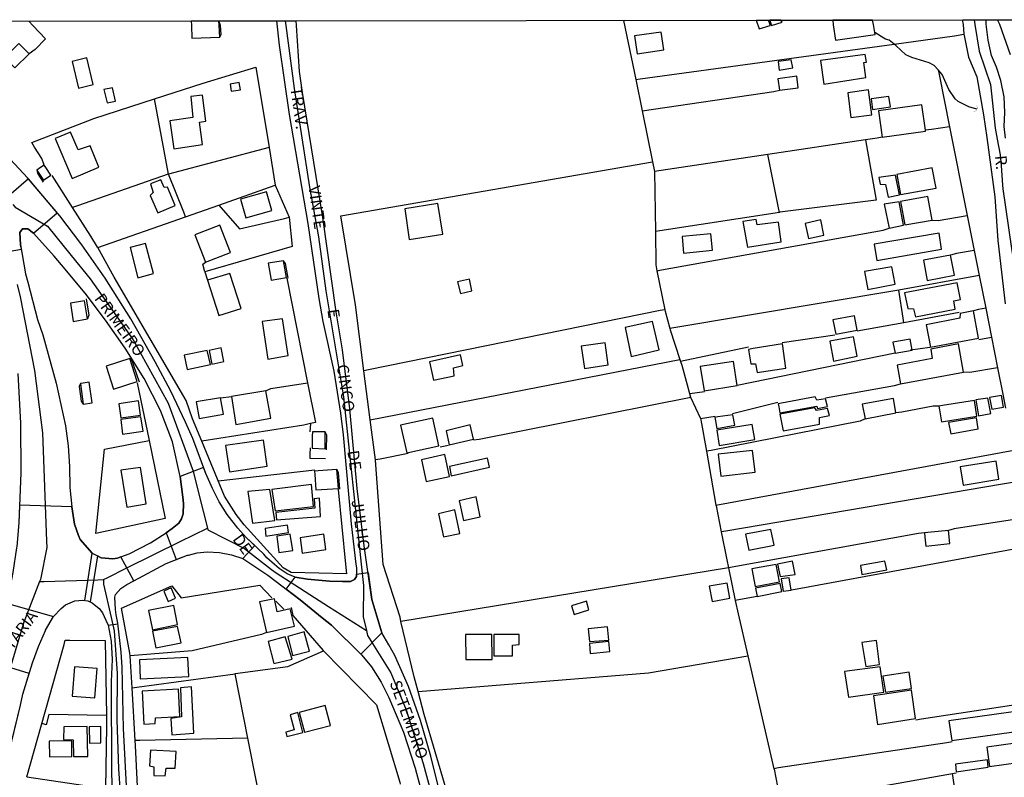
# Model space of a CAD drawing. Units: millimetres. Extents: x 183127 to 185541, y 1668740 to 1671515.
# Drawn here: x 184328 to 184540, y 1671350 to 1671513 of the extents above; entities that cross this region are included whole.
import ezdxf
from ezdxf.enums import TextEntityAlignment as Align

# ---------------------------------------------------------------- set-up
doc = ezdxf.new("R2010")
doc.units = ezdxf.units.MM
doc.header["$MEASUREMENT"] = 0
for name, color, linetype in [('V-BUEIRO', 5, 'Continuous'), ('V-CRUZAMENTO', 1, 'Continuous'), ('V-EDIFICACAO', 50, 'Continuous'), ('V-EIXO_DE_LOGRADOURO', 3, 'Continuous'), ('V-LOTE', 1, 'Continuous'), ('V-NOME_DOS_LOGRADOUROS', 7, 'Continuous'), ('V-QUADRA', 2, 'Continuous'), ('V-TALVEGUE', 40, 'Continuous'), ('V-TESTADA', 5, 'Continuous'), ('X-LIMITE_5000', 255, 'Continuous')]:
    doc.layers.add(name, color=color, linetype=linetype)

# ---------------------------------------------------------------- blocks, each defined once
blk = doc.blocks.new('305')
at = {"color": 0, "linetype": 'ByBlock', "lineweight": -2, "const_width": 0.05}
blk.add_lwpolyline([(0.73, 0.39, 0.60863), (-0.73, 0.38)], format="xyb", dxfattribs=at)

msp = doc.modelspace()

# ---------------------------------------------------------------- linework, layer by layer
at = {"layer": 'V-CRUZAMENTO'}
for points in [[(184328.15, 1671468.13), (184329.35, 1671468.09), (184330.52, 1671467.16), (184335.69, 1671471.58), (184329.44, 1671478.89), (184319.3, 1671470.21), (184321.3, 1671466.43), (184322.58, 1671462.81), (184327.92, 1671463.74), (184327.76, 1671464.64), (184327.58, 1671467.33)], [(184376.56, 1671401.4), (184374.73, 1671403.4), (184372.4, 1671406.38), (184370.73, 1671409.07), (184369.55, 1671411.42), (184369.28, 1671411.96), (184367.82, 1671415.24), (184367.34, 1671416.5), (184362.26, 1671414.58), (184362.84, 1671410.08), (184363.01, 1671408.76), (184362.88, 1671406.46), (184362.55, 1671405.38), (184361.99, 1671404.5), (184360.51, 1671403.35), (184359.22, 1671402.35), (184361.4, 1671396.59), (184363.87, 1671397.53), (184364.08, 1671397.58), (184365.97, 1671398.05), (184368.08, 1671398.24), (184370.79, 1671398.15), (184373.35, 1671397.66), (184375.8, 1671396.82), (184378.44, 1671399.62)], [(184343.27, 1671397.96), (184340.61, 1671400.91), (184340.29, 1671401.81), (184339.4, 1671404.26), (184338.81, 1671407.98), (184327.54, 1671408.37), (184327.41, 1671404.55), (184326.94, 1671399.42), (184326.91, 1671399.14), (184326.11, 1671393.84), (184325.09, 1671388.54), (184324.71, 1671387.2), (184334.89, 1671384.31), (184336.54, 1671386.05), (184337.5, 1671386.83), (184339.5, 1671387.66), (184341.19, 1671387.85), (184341.67, 1671387.77)], [(184349.43, 1671390.32), (184350.72, 1671391.2), (184352.23, 1671392.01), (184352.25, 1671392.02), (184349.47, 1671397.2), (184348.72, 1671396.93), (184347.74, 1671396.78), (184345.2, 1671396.98), (184344.38, 1671397.4), (184342.78, 1671387.46), (184343.26, 1671387.25), (184344.74, 1671386.04), (184345.49, 1671385.12), (184346.22, 1671383.53), (184346.72, 1671382.45), (184348.81, 1671382.69), (184348.79, 1671382.84), (184348.46, 1671384.65), (184348.25, 1671385.84), (184348.14, 1671388.45), (184348.31, 1671389.08)], [(184327.72, 1671365.14), (184328.28, 1671367.47), (184329.64, 1671371.96), (184319.94, 1671374.89), (184317.64, 1671370.79), (184317.29, 1671370.35), (184314.97, 1671367.4), (184311.84, 1671364.19), (184308.67, 1671361.8), (184308.44, 1671361.67), (184305.49, 1671360), (184307.67, 1671356.16), (184310.39, 1671355.97), (184311.89, 1671355.86), (184315.85, 1671355.36), (184317.37, 1671354.91), (184318.42, 1671354.3), (184318.97, 1671352.68), (184318.97, 1671351.55), (184324.15, 1671350.3)]]:
    msp.add_lwpolyline(points, close=True, dxfattribs=at)
msp.add_lwpolyline([(184385.19, 1671390.23), (184387.16, 1671392.82), (184389.81, 1671392.34), (184394.54, 1671391.96), (184397.36, 1671391.88), (184399.12, 1671391.83), (184399.98, 1671392.26), (184400.41, 1671392.96), (184400.4, 1671393.44), (184402.88, 1671393.79), (184403.71, 1671387.94), (184405.88, 1671380.79), (184401.32, 1671376.15), (184394.96, 1671382.41), (184392.98, 1671384.03), (184388.24, 1671387.92), (184385.19, 1671390.23)], dxfattribs=at)
at = {"layer": 'V-EDIFICACAO'}
for points in [[(184364.65, 1671513.05), (184364.7, 1671512.05), (184364.82, 1671509.33), (184370.82, 1671509.52), (184370.68, 1671512.06), (184370.63, 1671513.06)], [(184486.84, 1671513.23), (184487.49, 1671511.35), (184489.87, 1671512.09), (184489.82, 1671512.23), (184489.47, 1671513.23)]]:
    msp.add_lwpolyline(points, dxfattribs=at)
for points in [[(184489.75, 1671513.23), (184490.05, 1671512.23), (184490.1, 1671512.07), (184492.4, 1671512.79), (184492.15, 1671513.24)], [(184503.36, 1671513.25), (184503.49, 1671512.25), (184503.93, 1671508.89), (184512.57, 1671510.16), (184512.49, 1671510.58), (184512.16, 1671512.26), (184511.96, 1671513.26)], [(184460.48, 1671509.82), (184461.06, 1671505.96), (184466.86, 1671506.78), (184466.3, 1671510.6), (184460.48, 1671509.82)], [(184327.36, 1671508.19), (184324.34, 1671505.19), (184326.54, 1671502.91), (184329.58, 1671505.92), (184327.36, 1671508.19)], [(184500.74, 1671504.48), (184501.43, 1671499.38), (184510.49, 1671500.84), (184510.06, 1671504.06), (184510.67, 1671504.16), (184510.4, 1671505.83), (184500.74, 1671504.48)], [(184338.88, 1671504.27), (184340.27, 1671498.52), (184343.43, 1671499.3), (184342.1, 1671505.09), (184338.88, 1671504.27)], [(184491.54, 1671504.29), (184491.79, 1671502.43), (184494.71, 1671502.92), (184494.4, 1671504.63), (184491.54, 1671504.29)], [(184373.04, 1671499.42), (184373.3, 1671497.86), (184375.3, 1671498.15), (184375.04, 1671499.78), (184373.04, 1671499.42)], [(184491.49, 1671500.53), (184491.85, 1671498.06), (184495.91, 1671498.63), (184495.59, 1671501.11), (184491.49, 1671500.53)], [(184345.76, 1671498.23), (184346.45, 1671495.34), (184348.31, 1671495.68), (184347.65, 1671498.61), (184345.76, 1671498.23)], [(184506.6, 1671497.54), (184507.3, 1671492.18), (184511.8, 1671492.76), (184511.13, 1671498.14), (184506.6, 1671497.54)], [(184364.58, 1671496.75), (184364.99, 1671492.21), (184360.01, 1671491.45), (184360.89, 1671485.44), (184367.08, 1671486.32), (184366.46, 1671491.18), (184367.79, 1671491.39), (184367.08, 1671497.02), (184364.58, 1671496.75)], [(184511.67, 1671496.24), (184512, 1671493.91), (184515.88, 1671494.46), (184515.53, 1671496.74), (184511.67, 1671496.24)], [(184523.41, 1671489.41), (184522.6, 1671494.94), (184513.23, 1671493.65), (184514.08, 1671487.9), (184523.44, 1671489.22)], [(184338.53, 1671489.04), (184335.27, 1671487.65), (184338.89, 1671478.98), (184344.68, 1671481.46), (184342.78, 1671486.07), (184340.21, 1671485.22), (184338.53, 1671489.04)], [(184332.86, 1671481.9), (184332.05, 1671481.35), (184331.26, 1671480.82), (184332.73, 1671478.64), (184334.31, 1671479.68), (184333.22, 1671481.35), (184332.86, 1671481.9)], [(184517.22, 1671479.85), (184518.01, 1671475.5), (184525.73, 1671476.88), (184524.87, 1671481.28), (184517.22, 1671479.85)], [(184355.83, 1671477.84), (184356.43, 1671475.95), (184355.79, 1671475.31), (184357.41, 1671471.58), (184361.17, 1671473.14), (184359.56, 1671477.15), (184358.83, 1671477.02), (184358.1, 1671478.7), (184355.83, 1671477.84)], [(184513.35, 1671479.18), (184513.62, 1671477.78), (184514.8, 1671477.71), (184515.38, 1671474.98), (184517.77, 1671475.48), (184516.95, 1671479.68), (184513.35, 1671479.18)], [(184375.32, 1671474.5), (184376.46, 1671470.51), (184382.1, 1671472.08), (184380.9, 1671476.1), (184375.32, 1671474.5)], [(184514.47, 1671473.44), (184515.56, 1671468.23), (184518.69, 1671468.87), (184517.7, 1671473.94), (184514.47, 1671473.44)], [(184518, 1671474.02), (184518.99, 1671468.99), (184524.9, 1671470), (184523.96, 1671475.11), (184518, 1671474.02)], [(184418, 1671473.58), (184410.84, 1671472.46), (184411.8, 1671465.78), (184419.07, 1671466.96), (184418, 1671473.58)], [(184487.02, 1671469.01), (184486.79, 1671470.15), (184483.96, 1671469.7), (184484.92, 1671464.14), (184492.2, 1671465.28), (184491.64, 1671469.56), (184487.02, 1671469.01)], [(184497.39, 1671469.29), (184498.1, 1671465.99), (184501.42, 1671466.74), (184500.81, 1671470.04), (184497.39, 1671469.29)], [(184370.84, 1671468.91), (184365.47, 1671466.82), (184367.76, 1671460.91), (184373.16, 1671462.99), (184370.84, 1671468.91), (184370.84, 1671468.91)], [(184470.8, 1671466.48), (184471.11, 1671462.86), (184477.37, 1671463.48), (184477.01, 1671467.04), (184470.8, 1671466.48)], [(184512.36, 1671464.77), (184512.91, 1671461.3), (184526.86, 1671463.68), (184526.36, 1671467.16), (184512.36, 1671464.77)], [(184351.44, 1671464.04), (184353.09, 1671457.51), (184356.51, 1671458.45), (184354.79, 1671464.94), (184351.44, 1671464.04)], [(184381.26, 1671460.66), (184381.92, 1671456.98), (184385.28, 1671457.56), (184384.61, 1671461.22), (184381.26, 1671460.66)], [(184522.99, 1671461.37), (184523.82, 1671456.97), (184529.69, 1671458.07), (184528.82, 1671462.39), (184522.99, 1671461.37)], [(184510.23, 1671458.86), (184510.93, 1671455.03), (184516.87, 1671456.15), (184516.16, 1671459.86), (184510.23, 1671458.86)], [(184368.14, 1671457.03), (184370.59, 1671449.34), (184375.48, 1671450.9), (184372.99, 1671458.44), (184368.14, 1671457.03)], [(184422.22, 1671456.64), (184422.87, 1671454.11), (184425.35, 1671454.68), (184424.79, 1671457.23), (184422.22, 1671456.64)], [(184518.9, 1671454.25), (184519.59, 1671450.91), (184520.83, 1671450.85), (184521.28, 1671449.08), (184529.85, 1671450.71), (184529.58, 1671452.52), (184530.98, 1671452.85), (184530.28, 1671456.43), (184518.9, 1671454.25)], [(184338.54, 1671452.02), (184339.15, 1671448.07), (184342.24, 1671448.62), (184341.61, 1671452.52), (184338.54, 1671452.02)], [(184523.59, 1671447.36), (184524.54, 1671442.5), (184534.9, 1671444.48), (184533.77, 1671450.36), (184530.94, 1671449.79), (184530.88, 1671448.78), (184523.59, 1671447.36)], [(184380.01, 1671448.06), (184381.2, 1671439.96), (184385.6, 1671440.7), (184384.39, 1671448.64), (184380.01, 1671448.06)], [(184458.46, 1671446.76), (184459.8, 1671440.52), (184465.84, 1671441.94), (184464.36, 1671448.1), (184458.46, 1671446.76)], [(184503.41, 1671448.46), (184504.07, 1671445.34), (184508.65, 1671446.21), (184508.09, 1671449.33), (184503.41, 1671448.46)], [(184502.74, 1671443.84), (184503.55, 1671439.53), (184508.64, 1671440.55), (184507.88, 1671444.75), (184502.74, 1671443.84)], [(184516.36, 1671443.61), (184516.9, 1671441.21), (184520.54, 1671441.9), (184520.09, 1671444.27), (184516.36, 1671443.61)], [(184368.09, 1671441.79), (184363.13, 1671440.77), (184363.75, 1671437.73), (184368.79, 1671438.8), (184368.09, 1671441.79)], [(184368.52, 1671441.84), (184369.13, 1671438.88), (184371.74, 1671439.44), (184371.14, 1671442.39), (184368.52, 1671441.84)], [(184448.99, 1671442.71), (184449.72, 1671437.89), (184454.78, 1671438.7), (184454.14, 1671443.43), (184448.99, 1671442.71)], [(184485.16, 1671442.05), (184485.24, 1671441.54), (184485.68, 1671438.9), (184486.7, 1671438.9), (184487.04, 1671437.08), (184493.24, 1671438), (184492.5, 1671443.26), (184486.13, 1671442.21), (184485.16, 1671442.05)], [(184524.55, 1671442.08), (184524.87, 1671440.09), (184517.32, 1671438.66), (184518, 1671434.61), (184531.67, 1671437.09), (184530.58, 1671443.26), (184524.55, 1671442.08)], [(184346.24, 1671438.43), (184347.82, 1671433.46), (184352.98, 1671435.11), (184351.35, 1671440.08), (184346.24, 1671438.43)], [(184416.15, 1671439.38), (184417.06, 1671435.41), (184421.51, 1671436.34), (184421.37, 1671438.03), (184423.36, 1671438.53), (184422.9, 1671440.88), (184416.15, 1671439.38)], [(184482.71, 1671434.23), (184481.89, 1671439.46), (184474.71, 1671438.35), (184475.57, 1671433.12), (184482.71, 1671434.21)], [(184340.69, 1671434.67), (184340.77, 1671434.04), (184341.26, 1671430.19), (184343.26, 1671430.51), (184342.57, 1671434.95), (184341.27, 1671434.76), (184340.69, 1671434.67)], [(184365.74, 1671430.68), (184366.37, 1671427.09), (184371.6, 1671428.02), (184371.01, 1671431.59), (184365.74, 1671430.68)], [(184373.34, 1671431.88), (184374.3, 1671425.81), (184381.85, 1671427.15), (184380.77, 1671433.12), (184373.34, 1671431.88)], [(184491.58, 1671430.3), (184491.71, 1671429.62), (184491.95, 1671428.34), (184499.9, 1671429.78), (184499.9, 1671429.78), (184500.09, 1671429.24), (184502.2, 1671429.67), (184501.77, 1671431.39), (184499.93, 1671431.05), (184499.59, 1671431.77), (184492.28, 1671430.43), (184491.58, 1671430.3)], [(184509.74, 1671430.19), (184510.35, 1671427.05), (184517.03, 1671428.32), (184516.51, 1671431.41), (184509.74, 1671430.19)], [(184536.93, 1671431.48), (184534.3, 1671431.14), (184534.87, 1671427.7), (184537.56, 1671428.18), (184536.93, 1671431.48)], [(184537.27, 1671431.62), (184537.78, 1671429.12), (184540.28, 1671429.57), (184539.84, 1671432.09), (184537.27, 1671431.62)], [(184349, 1671430.29), (184349.45, 1671427.22), (184353.69, 1671427.84), (184353.26, 1671430.9), (184349, 1671430.29)], [(184491.93, 1671428.02), (184492.63, 1671424.43), (184500.47, 1671425.89), (184500.49, 1671427.29), (184502.67, 1671427.75), (184502.23, 1671429.28), (184499.83, 1671428.86), (184499.5, 1671429.42), (184491.93, 1671428.02)], [(184526.33, 1671429.79), (184526.46, 1671428.95), (184526.86, 1671426.35), (184534.53, 1671427.61), (184534.04, 1671430.98), (184527.08, 1671429.91), (184526.33, 1671429.79)], [(184349.42, 1671426.88), (184349.82, 1671423.69), (184354.23, 1671424.33), (184353.74, 1671427.48), (184349.42, 1671426.88)], [(184409.87, 1671425.65), (184411.26, 1671419.66), (184418.21, 1671421.16), (184416.92, 1671427.14), (184409.87, 1671425.65)], [(184477.87, 1671427.32), (184478, 1671426.57), (184478.27, 1671424.94), (184482.19, 1671425.64), (184481.75, 1671427.93), (184478.55, 1671427.43), (184477.87, 1671427.32)], [(184528.43, 1671426.22), (184528.88, 1671423.79), (184534.82, 1671424.87), (184534.44, 1671427.26), (184528.43, 1671426.22)], [(184419.76, 1671424.45), (184420.42, 1671421.41), (184425.7, 1671422.62), (184424.94, 1671425.71), (184419.76, 1671424.45)], [(184478.28, 1671424.56), (184478.84, 1671421.28), (184486.49, 1671422.56), (184485.95, 1671425.83), (184478.28, 1671424.56)], [(184390.86, 1671424.21), (184390.84, 1671423.3), (184390.77, 1671420.7), (184393.62, 1671420.55), (184393.59, 1671424.19), (184391.48, 1671424.21), (184390.86, 1671424.21)], [(184372.05, 1671421.3), (184372.93, 1671415.54), (184381.1, 1671416.79), (184380.3, 1671422.45), (184372.05, 1671421.3)], [(184414.43, 1671418.19), (184415.42, 1671413.51), (184420.48, 1671414.57), (184419.5, 1671419.29), (184414.43, 1671418.19)], [(184420.51, 1671416.71), (184420.86, 1671414.7), (184429.14, 1671416.56), (184428.7, 1671418.56), (184420.51, 1671416.71)], [(184478.6, 1671419.4), (184479.15, 1671414.62), (184486.58, 1671415.49), (184486.04, 1671420.22), (184478.6, 1671419.4)], [(184349.42, 1671415.93), (184350.7, 1671407.95), (184354.92, 1671408.65), (184353.71, 1671416.54), (184349.42, 1671415.93)], [(184530.94, 1671416.62), (184531.59, 1671412.69), (184539.26, 1671414.01), (184538.73, 1671417.86), (184530.94, 1671416.62)], [(184391.33, 1671415.74), (184391.39, 1671414.98), (184391.63, 1671411.65), (184396.51, 1671412), (184396.14, 1671416.06), (184392.13, 1671415.79), (184391.33, 1671415.74)], [(184382.09, 1671411.78), (184382.79, 1671407.15), (184391.1, 1671408.05), (184390.66, 1671412.8), (184382.09, 1671411.78)], [(184376.88, 1671411.35), (184377.87, 1671404.5), (184382.71, 1671405.03), (184381.66, 1671411.76), (184376.88, 1671411.35)], [(184382.94, 1671406.77), (184383.07, 1671405.17), (184392.64, 1671405.88), (184392.37, 1671409.86), (184391.24, 1671409.76), (184391.35, 1671407.69), (184382.94, 1671406.77)], [(184422.61, 1671409.32), (184423.56, 1671405.07), (184427.16, 1671405.81), (184426.24, 1671410.16), (184422.61, 1671409.32)], [(184418.09, 1671406.5), (184419.2, 1671401.51), (184422.73, 1671402.22), (184421.69, 1671407.32), (184418.09, 1671406.5)], [(184380.67, 1671403.33), (184380.79, 1671401.69), (184385.71, 1671402.46), (184385.5, 1671404.06), (184380.67, 1671403.33)], [(184383.2, 1671401.64), (184383.62, 1671398.11), (184386.64, 1671398.53), (184386.06, 1671402.13), (184383.2, 1671401.64)], [(184388.19, 1671401.28), (184388.64, 1671398.01), (184393.77, 1671398.8), (184393.3, 1671402.12), (184388.19, 1671401.28)], [(184484.48, 1671402.07), (184485.21, 1671398.64), (184490.67, 1671399.72), (184489.98, 1671403.13), (184484.48, 1671402.07)], [(184523.2, 1671402.35), (184523.3, 1671401.45), (184523.52, 1671399.53), (184528.68, 1671400.05), (184528.38, 1671402.89), (184523.94, 1671402.43), (184523.2, 1671402.35)], [(184485.87, 1671394.63), (184486.63, 1671390.79), (184491.82, 1671391.79), (184491.17, 1671395.53), (184485.87, 1671394.63)], [(184491.45, 1671395.64), (184491.98, 1671392.91), (184495.24, 1671393.36), (184494.7, 1671396.28), (184491.45, 1671395.64)], [(184509.36, 1671395.32), (184509.69, 1671393.41), (184515.04, 1671394.36), (184514.62, 1671396.28), (184509.36, 1671395.32)], [(184476.65, 1671390.84), (184477.31, 1671387.55), (184481.11, 1671388.26), (184480.54, 1671391.52), (184476.65, 1671390.84)], [(184486.68, 1671390.45), (184487.04, 1671388.63), (184492.39, 1671389.67), (184491.98, 1671391.46), (184486.68, 1671390.45)], [(184492.19, 1671392.46), (184492.67, 1671389.79), (184494.38, 1671390.01), (184493.94, 1671392.65), (184492.19, 1671392.46)], [(184360.35, 1671390.46), (184358.71, 1671389.77), (184359.67, 1671387.55), (184361.29, 1671388.28), (184360.35, 1671390.46)], [(184355.41, 1671385.56), (184356.27, 1671381.4), (184361.67, 1671382.56), (184360.93, 1671386.64), (184355.41, 1671385.56)], [(184379.45, 1671387.44), (184380.96, 1671380.83), (184386.97, 1671382.23), (184386.02, 1671385.94), (184383.25, 1671385.31), (184382.63, 1671388.13), (184379.45, 1671387.44)], [(184446.88, 1671386.6), (184447.48, 1671384.71), (184450.64, 1671385.72), (184450.13, 1671387.58), (184446.88, 1671386.6)], [(184356.31, 1671381.1), (184357, 1671377.49), (184362.45, 1671378.59), (184361.7, 1671382.15), (184356.31, 1671381.1)], [(184389.05, 1671380.99), (184385.52, 1671379.99), (184386.54, 1671375.85), (184390.24, 1671376.83), (184389.05, 1671380.99)], [(184423.94, 1671380.37), (184424.04, 1671374.97), (184429.71, 1671375), (184429.63, 1671380.42), (184423.94, 1671380.37)], [(184430.06, 1671380.43), (184430.1, 1671375.77), (184434.09, 1671375.81), (184434.14, 1671378.11), (184435.55, 1671378.27), (184435.59, 1671380.43), (184430.06, 1671380.43)], [(184450.49, 1671381.62), (184450.78, 1671378.86), (184454.94, 1671379.19), (184454.68, 1671382.07), (184450.49, 1671381.62)], [(184381.26, 1671378.89), (184382.51, 1671374.1), (184386.46, 1671375.04), (184384.98, 1671379.88), (184381.26, 1671378.89)], [(184450.76, 1671378.42), (184450.93, 1671376.28), (184455.17, 1671376.72), (184454.93, 1671378.88), (184450.76, 1671378.42)], [(184509.65, 1671378.65), (184510.49, 1671373.48), (184513.51, 1671373.93), (184512.82, 1671379.09), (184509.65, 1671378.65)], [(184353.48, 1671374.89), (184353.59, 1671370.79), (184364.15, 1671371.3), (184363.93, 1671375.4), (184353.48, 1671374.89)], [(184339.4, 1671373.42), (184338.88, 1671367.04), (184343.84, 1671366.73), (184344.32, 1671373.02), (184339.4, 1671373.42)], [(184505.92, 1671372.42), (184506.78, 1671366.83), (184514.42, 1671367.93), (184513.64, 1671373.43), (184505.92, 1671372.42)], [(184514.17, 1671371.42), (184514.74, 1671367.94), (184520.4, 1671368.75), (184519.87, 1671372.27), (184514.17, 1671371.42)], [(184354.02, 1671368.15), (184354.38, 1671361.01), (184356.89, 1671361.13), (184356.91, 1671362.41), (184362.21, 1671362.7), (184361.88, 1671368.58), (184354.02, 1671368.15)], [(184362.3, 1671368.9), (184362.58, 1671362.6), (184360.24, 1671362.21), (184360.43, 1671358.72), (184365.2, 1671359.04), (184364.69, 1671369.06), (184362.3, 1671368.9)], [(184512.15, 1671367.16), (184513.06, 1671360.96), (184521.29, 1671362.24), (184520.42, 1671368.34), (184512.15, 1671367.16)], [(184386.07, 1671363.02), (184386.89, 1671359.8), (184385.12, 1671359.3), (184385.36, 1671358.34), (184388.78, 1671359.2), (184387.7, 1671363.53), (184386.07, 1671363.02)], [(184387.97, 1671363.56), (184389.14, 1671359.29), (184394.76, 1671360.72), (184393.6, 1671365.03), (184387.97, 1671363.56)], [(184528.44, 1671361.77), (184529.12, 1671357.48), (184548.71, 1671360.25), (184548.09, 1671364.44), (184528.44, 1671361.77)], [(184337.08, 1671360.43), (184337.05, 1671357.72), (184339.13, 1671357.64), (184339.18, 1671354.03), (184342.31, 1671354), (184342.17, 1671360.52), (184337.08, 1671360.43)], [(184342.59, 1671360.47), (184342.65, 1671356.88), (184345.12, 1671356.97), (184345.1, 1671360.5), (184342.59, 1671360.47)], [(184333.97, 1671357.31), (184334.02, 1671353.92), (184338.81, 1671354), (184338.81, 1671357.39), (184333.97, 1671357.31)], [(184536.67, 1671356.05), (184537.28, 1671351.87), (184549.68, 1671353.56), (184549.07, 1671357.76), (184536.67, 1671356.05)], [(184355.88, 1671355.41), (184355.66, 1671351.99), (184356.6, 1671351.78), (184356.57, 1671349.9), (184359.04, 1671349.82), (184359.22, 1671351.52), (184361.18, 1671351.52), (184361.41, 1671355.12), (184355.88, 1671355.41)], [(184529.88, 1671352.39), (184530.04, 1671350.74), (184536.98, 1671351.72), (184536.85, 1671353.28), (184529.88, 1671352.39)]]:
    msp.add_lwpolyline(points, close=True, dxfattribs=at)
at = {"layer": 'V-EIXO_DE_LOGRADOURO'}
for points in [[(184385, 1671513.08), (184385.13, 1671512.08)], [(184385.13, 1671512.08), (184386.89, 1671498.47), (184390.21, 1671477.13), (184392.17, 1671466.35), (184393.75, 1671454.74), (184397.6, 1671431.82), (184401.41, 1671395.58)], [(184533.95, 1671513.29), (184534.11, 1671512.29)], [(184534.11, 1671512.29), (184535, 1671506.55), (184537.49, 1671499.31), (184538.47, 1671489.89), (184538.94, 1671487.49)], [(184538.94, 1671487.49), (184539.6, 1671484.08), (184539.76, 1671481.82)], [(184539.76, 1671481.82), (184540.08, 1671477.52)], [(184540.08, 1671477.52), (184540.13, 1671476.77), (184542.02, 1671463.88), (184546.25, 1671438.24), (184554.25, 1671400.16), (184557.34, 1671387.57), (184566.31, 1671348.67), (184571.51, 1671323.19), (184573.42, 1671311.65)], [(184326.08, 1671473.38), (184326.58, 1671472.77), (184333.6, 1671468.7), (184338.73, 1671462.36)], [(184338.73, 1671462.36), (184342.81, 1671457.32), (184352.09, 1671444.13), (184359.64, 1671430.41), (184365.07, 1671415.71), (184366.31, 1671410.77)], [(184327, 1671456.08), (184327.67, 1671453.38), (184330.76, 1671437.47), (184332.49, 1671423.97), (184333.35, 1671400.57)], [(184366.31, 1671410.77), (184368.16, 1671403.38)], [(184362.29, 1671400.48), (184368.16, 1671403.38)], [(184368.16, 1671403.38), (184368.24, 1671403.05), (184376.17, 1671398.98), (184382.02, 1671394.49)], [(184333.35, 1671400.57), (184333.4, 1671399.24), (184332.04, 1671392.3), (184331.86, 1671391.83)], [(184350.76, 1671394.78), (184362.29, 1671400.48)], [(184401.41, 1671395.58), (184401.89, 1671391.03), (184401.81, 1671384.24), (184402.54, 1671381.24)], [(184345.68, 1671392.27), (184346.47, 1671392.66), (184350.76, 1671394.78)], [(184382.02, 1671394.49), (184383.04, 1671393.71), (184394.35, 1671386.48)], [(184331.86, 1671391.83), (184328.57, 1671383.41), (184328.56, 1671383.38)], [(184331.86, 1671391.83), (184332.86, 1671391.86), (184344.47, 1671392.23), (184345.68, 1671392.27)], [(184345.68, 1671392.27), (184345.7, 1671391.26), (184347.33, 1671384.08)], [(184394.35, 1671386.48), (184402.54, 1671381.24)], [(184328.56, 1671383.38), (184324.04, 1671368.26), (184323.87, 1671367.06)], [(184347.33, 1671384.08), (184347.99, 1671381.17), (184348.64, 1671372), (184348.6, 1671361.92), (184348.94, 1671351.38), (184349.66, 1671340.92), (184349.93, 1671329.7), (184349.66, 1671319.54), (184348.94, 1671309.08), (184348.79, 1671289.45), (184348.22, 1671280.66), (184346.81, 1671274.31), (184344.98, 1671269.28), (184342.68, 1671264.09)], [(184402.54, 1671381.24), (184402.8, 1671380.17), (184404.93, 1671376.72)], [(184404.93, 1671376.72), (184407.78, 1671372.1), (184411.1, 1671364.11), (184414.8, 1671352.5), (184418.12, 1671340.29), (184420.01, 1671330.19), (184421.14, 1671319.18), (184424.46, 1671298.6), (184426.35, 1671288.35), (184431.1, 1671267.99), (184431.26, 1671267.43)]]:
    msp.add_lwpolyline(points, dxfattribs=at)
at = {"layer": 'V-LOTE'}
for points in [[(184329.54, 1671513), (184330.49, 1671512), (184333.12, 1671509.22), (184330.91, 1671506.92), (184329.58, 1671505.92)], [(184458.12, 1671513.19), (184460.76, 1671500.41)], [(184541.78, 1671505.76), (184539.47, 1671512.3), (184538.96, 1671513.3)], [(184516.62, 1671508.07), (184529.73, 1671509.86), (184531.73, 1671510.22)], [(184460.76, 1671500.41), (184461.76, 1671500.55), (184516.62, 1671508.07)], [(184356.75, 1671496.21), (184367.25, 1671499.59), (184378.66, 1671503.08)], [(184378.66, 1671503.08), (184381.48, 1671485.71)], [(184526.16, 1671502.46), (184526.36, 1671501.46), (184528.62, 1671490.15)], [(184460.76, 1671500.41), (184462.15, 1671493.66)], [(184462.15, 1671493.66), (184490.66, 1671497.81)], [(184490.66, 1671497.81), (184491.85, 1671498.06)], [(184330.18, 1671486.75), (184331.16, 1671487.13), (184343.62, 1671491.98), (184356.75, 1671496.21)], [(184359.72, 1671479.96), (184356.75, 1671496.21)], [(184462.15, 1671493.66), (184464.43, 1671482.62)], [(184528.62, 1671490.15), (184524.75, 1671489.6), (184523.41, 1671489.41)], [(184528.62, 1671490.15), (184532.44, 1671471)], [(184332.86, 1671481.9), (184332.34, 1671483.35), (184330.8, 1671485.78), (184330.18, 1671486.75)], [(184510.44, 1671487.33), (184489.32, 1671484.18)], [(184510.44, 1671487.33), (184512.76, 1671474.34), (184491.96, 1671471.68), (184491.87, 1671471.67)], [(184512.94, 1671487.7), (184510.44, 1671487.33)], [(184514.08, 1671487.9), (184512.94, 1671487.7)], [(184381.48, 1671485.71), (184359.72, 1671479.96)], [(184381.48, 1671485.71), (184382.8, 1671477.54), (184382.81, 1671477.52)], [(184397.02, 1671470.93), (184464.43, 1671482.62)], [(184464.43, 1671482.62), (184464.86, 1671480.53)], [(184489.32, 1671484.18), (184464.86, 1671480.53)], [(184491.87, 1671471.67), (184491.67, 1671472.67), (184489.32, 1671484.18)], [(184464.86, 1671480.53), (184465.01, 1671467.52)], [(184338.99, 1671472.71), (184334.58, 1671479.66)], [(184359.72, 1671479.96), (184359.65, 1671479.94), (184340.06, 1671473.08)], [(184363.43, 1671470.71), (184363.03, 1671471.71), (184359.72, 1671479.96)], [(184370.63, 1671473.24), (184382.81, 1671477.52)], [(184382.81, 1671477.52), (184385.85, 1671470.62)], [(184340.06, 1671473.08), (184338.99, 1671472.71)], [(184342.92, 1671466.5), (184338.99, 1671472.71)], [(184363.43, 1671470.71), (184370.63, 1671473.24)], [(184370.63, 1671473.24), (184375.1, 1671468.09), (184384.85, 1671470.38)], [(184491.87, 1671471.67), (184466.01, 1671467.67), (184465.01, 1671467.52)], [(184344.47, 1671464.04), (184363.43, 1671470.71)], [(184384.85, 1671470.38), (184385.85, 1671470.62)], [(184385.85, 1671470.62), (184385.86, 1671470.6), (184386.5, 1671464.3)], [(184402, 1671437.44), (184400.15, 1671451.71), (184397.02, 1671470.93)], [(184524.9, 1671470), (184526.18, 1671469.94), (184532.44, 1671471)], [(184532.44, 1671471), (184533.95, 1671463.4)], [(184465.01, 1671467.52), (184465.09, 1671460.32), (184465.35, 1671459.06)], [(184466.35, 1671459.24), (184514.28, 1671467.83), (184515.56, 1671468.23)], [(184344.47, 1671464.04), (184344.41, 1671464.15), (184342.92, 1671466.5)], [(184366.96, 1671422.17), (184364.96, 1671427), (184363.53, 1671430.97), (184347.98, 1671457.64), (184344.47, 1671464.04)], [(184386.5, 1671464.3), (184367.59, 1671458.84), (184367.14, 1671460.47), (184367.77, 1671460.91)], [(184533.95, 1671463.4), (184530.11, 1671462.76), (184528.82, 1671462.39)], [(184533.95, 1671463.4), (184535.03, 1671457.99)], [(184367.59, 1671458.84), (184368.16, 1671457.03)], [(184465.35, 1671459.06), (184466.35, 1671459.24)], [(184465.35, 1671459.06), (184467.08, 1671450.62)], [(184385.33, 1671457.43), (184389.83, 1671434.85)], [(184535.03, 1671457.99), (184517.66, 1671454.88)], [(184535.03, 1671457.99), (184536.44, 1671450.93)], [(184517.66, 1671454.88), (184468.11, 1671446.55)], [(184518.58, 1671448.82), (184517.66, 1671454.88)], [(184467.08, 1671450.62), (184466.08, 1671450.42), (184403, 1671437.64), (184402, 1671437.44)], [(184467.08, 1671450.62), (184467.14, 1671450.34), (184468.11, 1671446.55)], [(184536.44, 1671450.93), (184534.88, 1671450.69), (184533.77, 1671450.36)], [(184536.44, 1671450.93), (184537.68, 1671444.7)], [(184518.73, 1671447.82), (184518.58, 1671448.82)], [(184530.74, 1671450.02), (184518.73, 1671447.82)], [(184468.11, 1671446.55), (184468.19, 1671446.24), (184470.32, 1671439.86)], [(184518.73, 1671447.82), (184508.68, 1671445.96)], [(184492.45, 1671443.52), (184503.85, 1671445.18)], [(184508.68, 1671445.96), (184508.68, 1671445.96)], [(184534.93, 1671444.2), (184534.93, 1671444.2), (184537.68, 1671444.7)], [(184537.68, 1671444.7), (184539, 1671438.09)], [(184485.18, 1671442.52), (184485.18, 1671442.52), (184470.45, 1671439.46)], [(184492.45, 1671443.52), (184492.45, 1671443.52)], [(184524.35, 1671442.43), (184520.18, 1671441.88)], [(184520.18, 1671441.88), (184520.18, 1671441.88)], [(184403.37, 1671426.84), (184470.32, 1671439.86)], [(184470.32, 1671439.86), (184470.45, 1671439.46)], [(184516.9, 1671441.21), (184516.9, 1671441.21), (184482.71, 1671434.23), (184482.71, 1671434.23)], [(184470.45, 1671439.46), (184470.72, 1671438.66), (184472.64, 1671431.73), (184474.74, 1671427.13)], [(184539, 1671438.09), (184533, 1671437.04), (184531.67, 1671437.09)], [(184539, 1671438.09), (184540.15, 1671432.33)], [(184403.37, 1671426.84), (184402, 1671437.44)], [(184352.99, 1671434.84), (184355.57, 1671422.37)], [(184380.77, 1671433.12), (184381.87, 1671433.62), (184389.83, 1671434.85)], [(184389.83, 1671434.85), (184391.54, 1671426.27)], [(184482.71, 1671434.23), (184482.71, 1671434.23)], [(184501.77, 1671431.57), (184516.72, 1671434.26), (184518, 1671434.61)], [(184371.01, 1671431.59), (184373.36, 1671431.88)], [(184472.69, 1671431.62), (184426.92, 1671422.57), (184425.68, 1671422.41)], [(184475.66, 1671432.89), (184475.66, 1671432.89), (184472.45, 1671432.42)], [(184501.77, 1671431.57), (184501.77, 1671431.57)], [(184481.67, 1671428.22), (184491.52, 1671430.67), (184491.52, 1671430.67)], [(184526.33, 1671429.79), (184525.08, 1671429.75), (184518.32, 1671428.44)], [(184404.5, 1671418.15), (184403.37, 1671426.84)], [(184474.74, 1671427.13), (184477.96, 1671427.58), (184477.96, 1671427.58)], [(184474.74, 1671427.13), (184474.87, 1671426.85), (184476.07, 1671420.03)], [(184481.67, 1671428.22), (184481.67, 1671428.22)], [(184510.35, 1671427.05), (184509.29, 1671426.51)], [(184518.32, 1671428.44), (184517.03, 1671428.32)], [(184390.44, 1671426), (184389.01, 1671425.66), (184366.96, 1671422.17)], [(184390.44, 1671426), (184390.33, 1671424.22), (184390.33, 1671424.22)], [(184391.54, 1671426.27), (184390.44, 1671426)], [(184509.29, 1671426.51), (184477.07, 1671420.22)], [(184355.57, 1671422.37), (184359.05, 1671405.51), (184344, 1671402.26), (184345.87, 1671420.49)], [(184345.87, 1671420.49), (184355.57, 1671422.37)], [(184398.02, 1671395.63), (184398.23, 1671393.5), (184386.26, 1671393.84), (184384.52, 1671394.78), (184376.1, 1671404.1), (184374.4, 1671406.32), (184371.86, 1671410.34), (184366.96, 1671422.17)], [(184390.38, 1671420.76), (184390.33, 1671419.41), (184390.33, 1671418.56)], [(184420.25, 1671421.25), (184418.47, 1671420.91)], [(184390.33, 1671418.56), (184393.69, 1671418.48)], [(184411.58, 1671419.51), (184411.58, 1671419.51), (184405.5, 1671418.34), (184404.5, 1671418.15)], [(184477.07, 1671420.22), (184476.07, 1671420.03)], [(184476.07, 1671420.03), (184478.12, 1671408.34)], [(184478.12, 1671408.34), (184542.56, 1671420.25)], [(184410.01, 1671383.24), (184409.8, 1671384.14), (184406.17, 1671395.57), (184404.51, 1671418.07), (184404.5, 1671418.15)], [(184370.51, 1671413.61), (184391.36, 1671415.99), (184391.36, 1671415.99)], [(184543.9, 1671413.55), (184480.26, 1671402.75), (184479.26, 1671402.58)], [(184396.45, 1671411.76), (184398.02, 1671395.63)], [(184478.12, 1671408.34), (184478.14, 1671408.24), (184479.26, 1671402.58)], [(184545.47, 1671405.71), (184529.65, 1671403.25), (184528.38, 1671402.89)], [(184479.26, 1671402.58), (184480.45, 1671396.52), (184480.8, 1671394.85)], [(184523.2, 1671402.35), (184521.94, 1671402.27), (184480.8, 1671394.85)], [(184546.69, 1671399.6), (184545.69, 1671399.42), (184495.71, 1671390.17)], [(184480.8, 1671394.85), (184410.01, 1671383.24)], [(184480.8, 1671394.85), (184482.29, 1671387.74)], [(184351.43, 1671375.81), (184351.4, 1671376.36), (184349.55, 1671386.13), (184360.47, 1671390.94), (184362.47, 1671388.3), (184379.48, 1671391.05), (184382.05, 1671388.3)], [(184487.04, 1671388.63), (184485.82, 1671388.39)], [(184495.71, 1671390.17), (184494.38, 1671390.01)], [(184382.93, 1671387.61), (184384.7, 1671385.89)], [(184485.82, 1671388.39), (184482.29, 1671387.74)], [(184482.29, 1671387.74), (184482.9, 1671384.84), (184485, 1671375.78)], [(184386.61, 1671384.51), (184393.22, 1671376.97), (184393.29, 1671376.9)], [(184413.7, 1671368.06), (184412.85, 1671371.23), (184410.01, 1671383.24)], [(184379.82, 1671380.39), (184364.84, 1671376.9), (184351.43, 1671375.81)], [(184380.96, 1671380.83), (184379.82, 1671380.39)], [(184329.11, 1671349.6), (184337.15, 1671378.21), (184337.43, 1671379.21)], [(184337.43, 1671379.21), (184338.43, 1671379.2), (184346.07, 1671379.09), (184346.3, 1671362.9)], [(184351.85, 1671368.84), (184351.43, 1671375.81)], [(184374.16, 1671371.92), (184374.15, 1671371.95), (184385.56, 1671373.5), (184393.29, 1671376.9)], [(184393.29, 1671376.9), (184404.72, 1671365.21), (184409.73, 1671348.46), (184409.86, 1671348.03)], [(184413.7, 1671368.06), (184463.5, 1671372.13), (184485, 1671375.78)], [(184485, 1671375.78), (184490.65, 1671351.39)], [(184351.85, 1671368.84), (184352.86, 1671368.98), (184374.16, 1671371.92)], [(184376.91, 1671357.99), (184374.16, 1671371.92)], [(184352.55, 1671357.45), (184351.85, 1671368.84)], [(184425.5, 1671326.83), (184422.02, 1671338.65), (184419.75, 1671346.98), (184415.03, 1671363.12), (184413.7, 1671368.06)], [(184521.31, 1671361.98), (184522.56, 1671362.15), (184553.43, 1671366.84)], [(184346.3, 1671362.9), (184333.87, 1671363.07), (184333.28, 1671360.84), (184332.39, 1671361.14)], [(184346.3, 1671362.9), (184346.33, 1671360.59), (184346.1, 1671347.08)], [(184353.55, 1671357.47), (184352.55, 1671357.45)], [(184353.82, 1671329.5), (184353.74, 1671332.92), (184352.61, 1671356.4), (184352.55, 1671357.45)], [(184376.91, 1671357.99), (184353.55, 1671357.47)], [(184386.66, 1671315.27), (184385.79, 1671318.62), (184380.87, 1671339.37), (184380.57, 1671339.46), (184376.91, 1671357.99)], [(184529.21, 1671357.18), (184528.02, 1671356.99), (184491.65, 1671351.54)], [(184491.65, 1671351.54), (184490.65, 1671351.39)], [(184490.65, 1671351.39), (184490.67, 1671351.29), (184492.15, 1671343.76)], [(184492.15, 1671343.76), (184493.21, 1671343.95), (184530.04, 1671350.48)], [(184529.21, 1671350.33), (184530.16, 1671344.18), (184530.32, 1671343.18)], [(184329.11, 1671349.6), (184345.1, 1671347.23)]]:
    msp.add_lwpolyline(points, dxfattribs=at)
at = {"layer": 'V-QUADRA'}
for points in [[(184383.07, 1671513.08), (184383.64, 1671507.79), (184385.85, 1671492.83), (184389.85, 1671469.26), (184392.24, 1671453.08), (184393.12, 1671448.06), (184395.52, 1671437.31), (184396.92, 1671428.27), (184397.53, 1671423.6), (184399.26, 1671404.3), (184400.28, 1671395.6), (184400.37, 1671394.85), (184400.41, 1671392.96), (184399.98, 1671392.26), (184399.12, 1671391.83), (184397.36, 1671391.88), (184394.54, 1671391.96), (184389.81, 1671392.34), (184387.16, 1671392.82), (184385.42, 1671393.51), (184383.7, 1671394.65), (184382.69, 1671395.54), (184381.03, 1671396.99), (184380.39, 1671397.79), (184376.56, 1671401.4), (184374.73, 1671403.4), (184372.4, 1671406.38), (184370.73, 1671409.07), (184369.55, 1671411.42), (184369.28, 1671411.96), (184367.82, 1671415.24), (184364.97, 1671422.79), (184363.45, 1671426.33), (184360.21, 1671433.04), (184356.86, 1671439.39), (184351.58, 1671448.66), (184346.03, 1671457.44), (184341.02, 1671464.62), (184340.81, 1671464.92), (184336.25, 1671470.93), (184329.25, 1671479.11), (184312.42, 1671497.2)], [(184420.32, 1671338.73), (184416.49, 1671354.06), (184414.23, 1671361.79), (184411.67, 1671369.13), (184408.67, 1671375.86), (184407.36, 1671378.18), (184405.88, 1671380.79), (184403.71, 1671387.94), (184402.63, 1671395.57), (184402.06, 1671399.57), (184400.52, 1671411.95), (184398.92, 1671429.19), (184397.4, 1671441.94), (184396.03, 1671450.15), (184393.1, 1671470.59), (184388.68, 1671497.59), (184388.05, 1671502.11), (184387.4, 1671512.08), (184387.34, 1671513.08)], [(184531.32, 1671513.29), (184531.58, 1671512.29), (184531.73, 1671510.22), (184531.75, 1671509.94), (184532.69, 1671505.23), (184534.51, 1671500.98), (184536, 1671492.77), (184536.67, 1671487.89), (184538.06, 1671477.68), (184538.43, 1671475.01), (184539.1, 1671465.56), (184540.68, 1671451.88)], [(184540.75, 1671487.69), (184540.42, 1671490.23), (184540.55, 1671493.29), (184540.4, 1671496.62), (184539.7, 1671500.21), (184538.77, 1671503.06), (184537.71, 1671505.62), (184536.95, 1671508.92), (184536.54, 1671512.39), (184536.56, 1671513.3)], [(184327.17, 1671436.81), (184327.76, 1671426.13), (184327.78, 1671415.35), (184327.41, 1671404.55)], [(184351.56, 1671331.16), (184350, 1671360.11), (184349.71, 1671373.37), (184349.51, 1671376.61), (184348.79, 1671382.84), (184348.46, 1671384.65), (184348.25, 1671385.84), (184348.14, 1671388.45), (184348.31, 1671389.08), (184349.43, 1671390.32), (184350.72, 1671391.2), (184352.23, 1671392.01), (184359.24, 1671395.78), (184363.87, 1671397.53), (184364.08, 1671397.58), (184365.97, 1671398.05), (184368.08, 1671398.24), (184370.79, 1671398.15), (184373.35, 1671397.66), (184375.8, 1671396.82), (184381.21, 1671393.23), (184381.5, 1671393.04), (184388.24, 1671387.92), (184392.98, 1671384.03), (184394.96, 1671382.41), (184401.48, 1671376), (184402.23, 1671375.1), (184403.65, 1671373.39), (184405.76, 1671370.11), (184407.41, 1671366.77), (184410.55, 1671359.3), (184413.09, 1671351.52), (184414.18, 1671347.48)], [(184323.53, 1671347.75), (184327.72, 1671365.14), (184328.28, 1671367.47), (184330.35, 1671374.31), (184331.63, 1671377.78), (184333.13, 1671381.25), (184333.18, 1671381.33), (184334.89, 1671384.31), (184336.54, 1671386.05), (184337.5, 1671386.83), (184339.5, 1671387.66), (184341.19, 1671387.85), (184342.27, 1671387.68), (184343.26, 1671387.25), (184344.74, 1671386.04), (184345.49, 1671385.12), (184346.22, 1671383.53), (184346.72, 1671382.45), (184347.35, 1671378.93), (184347.57, 1671374.98), (184347.31, 1671370.22), (184347.39, 1671350.69), (184347.74, 1671340.83)]]:
    msp.add_lwpolyline(points, dxfattribs=at)
msp.add_lwpolyline([(184340.29, 1671401.81), (184340.61, 1671400.91), (184343.27, 1671397.96), (184345.2, 1671396.98), (184347.74, 1671396.78), (184348.72, 1671396.93), (184349.47, 1671397.2), (184351.26, 1671397.83), (184355.82, 1671400.22), (184359.22, 1671402.35), (184360.51, 1671403.35), (184361.99, 1671404.5), (184362.55, 1671405.38), (184362.88, 1671406.46), (184363.01, 1671408.76), (184362.84, 1671410.08), (184362.26, 1671414.58), (184360.61, 1671422.03), (184358.04, 1671428.85), (184354.47, 1671435.78), (184350.4, 1671442.29), (184346.12, 1671448.39), (184341.74, 1671454.17), (184336.64, 1671460.3), (184335.04, 1671462.23), (184330.52, 1671467.16), (184329.35, 1671468.09), (184328.15, 1671468.13), (184327.58, 1671467.33), (184327.76, 1671464.64), (184328.85, 1671458.36), (184329.31, 1671456.6), (184331.41, 1671448.48), (184332.54, 1671445.16), (184335.44, 1671434.72), (184337.44, 1671425.51), (184338.03, 1671421.21), (184338.37, 1671416.76), (184338.41, 1671412.21), (184338.81, 1671407.98), (184339.4, 1671404.26)], close=True, dxfattribs=at)
at = {"layer": 'V-TALVEGUE'}
for points in [[(184516.62, 1671508.07), (184515.54, 1671508.89), (184514.8, 1671509.09), (184514.45, 1671509.32), (184512.49, 1671510.58)], [(184526.16, 1671502.46), (184525.29, 1671503.45), (184524.2, 1671504.02), (184520.44, 1671505.18), (184519.19, 1671505.76), (184517.04, 1671507.74), (184516.62, 1671508.07)], [(184527.04, 1671501.46), (184526.16, 1671502.46)], [(184534.52, 1671494.01), (184532.79, 1671494.49), (184530.51, 1671495.67), (184529.81, 1671496.25), (184528.46, 1671498.25), (184527.04, 1671501.46)]]:
    msp.add_lwpolyline(points, dxfattribs=at)
at = {"layer": 'V-TESTADA'}
for points in [[(184370.99, 1671512.06), (184370.63, 1671513.06)], [(184370.82, 1671509.52), (184371.1, 1671510.15), (184370.99, 1671512.06)], [(184331.26, 1671480.82), (184331.51, 1671480.01)], [(184331.51, 1671480.01), (184332.64, 1671478.22)], [(184385.07, 1671460.63), (184384.61, 1671461.22)], [(184385.63, 1671457.42), (184385.07, 1671460.63)], [(184341.97, 1671452.98), (184342.53, 1671449.41)], [(184342.53, 1671449.41), (184342.24, 1671448.62)], [(184351.52, 1671440.46), (184353.37, 1671435.03)], [(184340.69, 1671434.67), (184340.41, 1671434.04), (184340.85, 1671430.87), (184341.26, 1671430.19)], [(184540.14, 1671432.36), (184540.74, 1671429.31)], [(184393.96, 1671423.52), (184393.59, 1671424.19)], [(184393.89, 1671420.35), (184393.96, 1671423.52)], [(184396.78, 1671411.79), (184396.51, 1671415.41), (184396.14, 1671416.06)], [(184386.29, 1671386.27), (184386.61, 1671384.51)]]:
    msp.add_lwpolyline(points, dxfattribs=at)
at = {"layer": 'X-LIMITE_5000'}
msp.add_lwpolyline([(184175.69, 1671512.78), (184195.84, 1671512.81), (184218.71, 1671512.84), (184247.21, 1671512.89), (184257.07, 1671512.9), (184266.42, 1671512.91), (184287.03, 1671512.94), (184291.48, 1671512.95), (184296.2, 1671512.95), (184300.54, 1671512.96), (184313.68, 1671512.98), (184364.65, 1671513.05), (184370.63, 1671513.06), (184383.07, 1671513.08), (184385, 1671513.08), (184387.34, 1671513.08), (184486.84, 1671513.23), (184492.15, 1671513.24), (184503.36, 1671513.25), (184511.96, 1671513.26), (184531.51, 1671513.29), (184533.95, 1671513.29), (184536.56, 1671513.3), (184560.13, 1671513.33)], dxfattribs=at)

# ---------------------------------------------------------------- block references
at = {"layer": 'V-BUEIRO', "xscale": 0.9999966392465409, "yscale": 0.9999966392465409, "zscale": 0.9999966392465409, "rotation": 246}
msp.add_blockref('305', (184533.78, 1671494.28), dxfattribs=at)

# ---------------------------------------------------------------- texts
at = {"layer": 'V-NOME_DOS_LOGRADOUROS'}
for s, rotation, p in [('TRAV.', 278, (184385.31, 1671498.48)), ('R.', 275, (184537.66, 1671483.83)), ('VINTE', 278, (184389.23, 1671477.13)), ('PRIMEIRO', 306, (184342.96, 1671452.54)), ('E    ', 278, (184393.31, 1671450.5)), ('CINCO', 278, (184395.35, 1671438.51)), ('DE', 278, (184397.63, 1671419.95)), ('JULHO', 278, (184398.53, 1671409.24)), ('DE', 306, (184372.85, 1671400.53)), ('COMUNITÁRIA', 53.0149, (184318.53, 1671365.7)), ('SETEMBRO', 290, (184406.8, 1671369.68))]:
    msp.add_text(s, height=2.5, rotation=rotation, dxfattribs=at).set_placement(p, align=Align.BOTTOM_LEFT)

doc.saveas('drawing.dxf')
